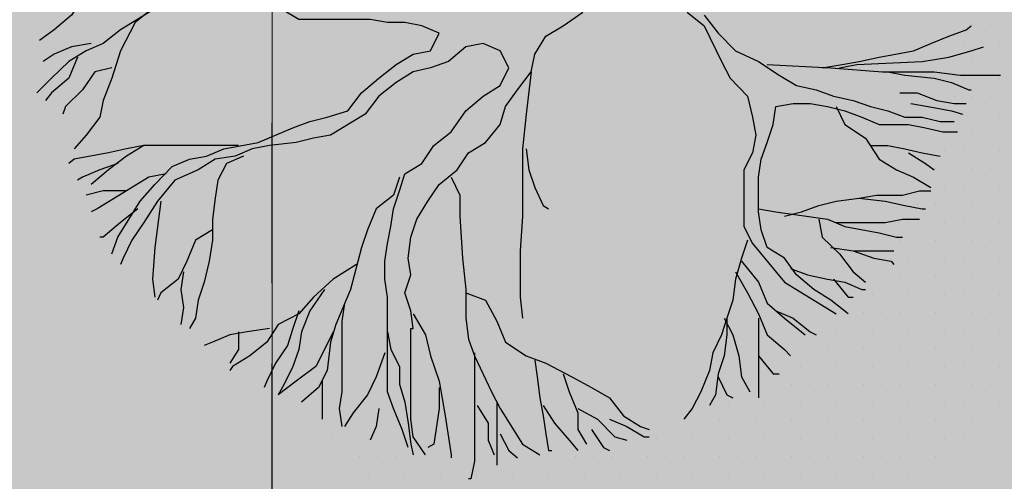
# Model space of a CAD drawing. Units: millimetres. Extents: x 6560 to 249073, y 11971 to 221971.
# Drawn here: x 98179 to 100126, y 109313 to 110226 of the extents above; entities that cross this region are included whole.
import ezdxf

# ---------------------------------------------------------------- set-up
doc = ezdxf.new("R2010")
doc.units = ezdxf.units.MM
doc.header["$LTSCALE"] = 0.5
for name, pattern in [('Demolished', [4.8, 3.2, -1.6]), ('IMPORT-BORDERX2', [444.5, 127, -63.5, 127, -63.5, 0, -63.5]), ('IMPORT-deni', [0])]:
    doc.linetypes.add(name, pattern=pattern)
for name, color, linetype, lineweight in [('A-DETL-DEMO', 6, 'Demolished', 9), ('A-DETL-GENF', 253, 'Continuous', 18), ('A-DOOR-GLAZ', 7, 'Continuous', 25)]:
    doc.layers.add(name, color=color, linetype=linetype, lineweight=lineweight)

# ---------------------------------------------------------------- blocks, each defined once
blk = doc.blocks.new('4')
at = {"color": 8}
for p, q in [((6171.598, 1331.6898), (6171.598, 1331.6898)), ((6171.6605, 1331.6898), (6171.6605, 1331.6898)), ((6171.5667, 1331.6273), (6171.5667, 1331.6273)), ((6171.6292, 1331.6273), (6171.6292, 1331.6273)), ((6171.6917, 1331.6273), (6171.6917, 1331.6273)), ((6171.598, 1331.5648), (6171.598, 1331.5648)), ((6171.6605, 1331.5648), (6171.6605, 1331.5648)), ((6171.5667, 1331.5023), (6171.5667, 1331.5023)), ((6171.6292, 1331.5023), (6171.6292, 1331.5023)), ((6171.6917, 1331.5023), (6171.6917, 1331.5023)), ((6171.5355, 1331.4398), (6171.5355, 1331.4398)), ((6171.598, 1331.4398), (6171.598, 1331.4398)), ((6171.6605, 1331.4398), (6171.6605, 1331.4398)), ((6171.5667, 1331.3773), (6171.5667, 1331.3773)), ((6171.6292, 1331.3773), (6171.6292, 1331.3773)), ((6171.6917, 1331.3773), (6171.6917, 1331.3773)), ((6171.5355, 1331.3148), (6171.5355, 1331.3148)), ((6171.598, 1331.3148), (6171.598, 1331.3148)), ((6171.6605, 1331.3148), (6171.6605, 1331.3148)), ((6171.5042, 1331.2523), (6171.5042, 1331.2523)), ((6171.5667, 1331.2523), (6171.5667, 1331.2523)), ((6171.6292, 1331.2523), (6171.6292, 1331.2523)), ((6171.6917, 1331.2523), (6171.6917, 1331.2523)), ((6171.473, 1331.1898), (6171.473, 1331.1898)), ((6171.5355, 1331.1898), (6171.5355, 1331.1898)), ((6171.598, 1331.1898), (6171.598, 1331.1898)), ((6171.6605, 1331.1898), (6171.6605, 1331.1898)), ((6171.4417, 1331.1273), (6171.4417, 1331.1273)), ((6171.5042, 1331.1273), (6171.5042, 1331.1273)), ((6171.5667, 1331.1273), (6171.5667, 1331.1273)), ((6171.6292, 1331.1273), (6171.6292, 1331.1273)), ((6171.6917, 1331.1273), (6171.6917, 1331.1273)), ((6171.4105, 1331.0648), (6171.4105, 1331.0648)), ((6171.473, 1331.0648), (6171.473, 1331.0648)), ((6171.5355, 1331.0648), (6171.5355, 1331.0648)), ((6171.598, 1331.0648), (6171.598, 1331.0648)), ((6171.6605, 1331.0648), (6171.6605, 1331.0648)), ((6171.3792, 1331.0023), (6171.3792, 1331.0023)), ((6171.4417, 1331.0023), (6171.4417, 1331.0023)), ((6171.5042, 1331.0023), (6171.5042, 1331.0023)), ((6171.5667, 1331.0023), (6171.5667, 1331.0023)), ((6171.6292, 1331.0023), (6171.6292, 1331.0023)), ((6171.6917, 1331.0023), (6171.6917, 1331.0023)), ((6171.348, 1330.9398), (6171.348, 1330.9398)), ((6171.4105, 1330.9398), (6171.4105, 1330.9398)), ((6171.473, 1330.9398), (6171.473, 1330.9398)), ((6171.5355, 1330.9398), (6171.5355, 1330.9398)), ((6171.598, 1330.9398), (6171.598, 1330.9398)), ((6171.6605, 1330.9398), (6171.6605, 1330.9398)), ((6171.3167, 1330.8773), (6171.3167, 1330.8773)), ((6171.3792, 1330.8773), (6171.3792, 1330.8773)), ((6171.4417, 1330.8773), (6171.4417, 1330.8773)), ((6171.5042, 1330.8773), (6171.5042, 1330.8773)), ((6171.5667, 1330.8773), (6171.5667, 1330.8773)), ((6171.6292, 1330.8773), (6171.6292, 1330.8773)), ((6171.6917, 1330.8773), (6171.6917, 1330.8773)), ((6171.2855, 1330.8148), (6171.2855, 1330.8148)), ((6171.348, 1330.8148), (6171.348, 1330.8148)), ((6171.4105, 1330.8148), (6171.4105, 1330.8148)), ((6171.473, 1330.8148), (6171.473, 1330.8148)), ((6171.5355, 1330.8148), (6171.5355, 1330.8148)), ((6171.598, 1330.8148), (6171.598, 1330.8148)), ((6171.6605, 1330.8148), (6171.6605, 1330.8148)), ((6171.2542, 1330.7523), (6171.2542, 1330.7523)), ((6171.3167, 1330.7523), (6171.3167, 1330.7523)), ((6171.3792, 1330.7523), (6171.3792, 1330.7523)), ((6171.4417, 1330.7523), (6171.4417, 1330.7523)), ((6171.5042, 1330.7523), (6171.5042, 1330.7523)), ((6171.5667, 1330.7523), (6171.5667, 1330.7523)), ((6171.6292, 1330.7523), (6171.6292, 1330.7523)), ((6171.6917, 1330.7523), (6171.6917, 1330.7523)), ((6171.223, 1330.6898), (6171.223, 1330.6898)), ((6171.2855, 1330.6898), (6171.2855, 1330.6898)), ((6171.348, 1330.6898), (6171.348, 1330.6898)), ((6171.4105, 1330.6898), (6171.4105, 1330.6898)), ((6171.473, 1330.6898), (6171.473, 1330.6898)), ((6171.5355, 1330.6898), (6171.5355, 1330.6898)), ((6171.598, 1330.6898), (6171.598, 1330.6898)), ((6171.6605, 1330.6898), (6171.6605, 1330.6898)), ((6171.1292, 1330.6273), (6171.1292, 1330.6273)), ((6171.1917, 1330.6273), (6171.1917, 1330.6273)), ((6171.2542, 1330.6273), (6171.2542, 1330.6273)), ((6171.3167, 1330.6273), (6171.3167, 1330.6273)), ((6171.3792, 1330.6273), (6171.3792, 1330.6273)), ((6171.4417, 1330.6273), (6171.4417, 1330.6273)), ((6171.5042, 1330.6273), (6171.5042, 1330.6273)), ((6171.5667, 1330.6273), (6171.5667, 1330.6273)), ((6171.6292, 1330.6273), (6171.6292, 1330.6273)), ((6171.6917, 1330.6273), (6171.6917, 1330.6273)), ((6171.0355, 1330.5648), (6171.0355, 1330.5648)), ((6171.098, 1330.5648), (6171.098, 1330.5648)), ((6171.1605, 1330.5648), (6171.1605, 1330.5648)), ((6171.223, 1330.5648), (6171.223, 1330.5648)), ((6171.2855, 1330.5648), (6171.2855, 1330.5648)), ((6171.348, 1330.5648), (6171.348, 1330.5648)), ((6171.4105, 1330.5648), (6171.4105, 1330.5648)), ((6171.473, 1330.5648), (6171.473, 1330.5648)), ((6171.5355, 1330.5648), (6171.5355, 1330.5648)), ((6171.598, 1330.5648), (6171.598, 1330.5648)), ((6171.6605, 1330.5648), (6171.6605, 1330.5648)), ((6170.9417, 1330.5023), (6170.9417, 1330.5023)), ((6171.0042, 1330.5023), (6171.0042, 1330.5023)), ((6171.0667, 1330.5023), (6171.0667, 1330.5023)), ((6171.1292, 1330.5023), (6171.1292, 1330.5023)), ((6171.1917, 1330.5023), (6171.1917, 1330.5023)), ((6171.2542, 1330.5023), (6171.2542, 1330.5023)), ((6171.3167, 1330.5023), (6171.3167, 1330.5023)), ((6171.3792, 1330.5023), (6171.3792, 1330.5023)), ((6171.4417, 1330.5023), (6171.4417, 1330.5023)), ((6171.5042, 1330.5023), (6171.5042, 1330.5023)), ((6171.5667, 1330.5023), (6171.5667, 1330.5023)), ((6171.6292, 1330.5023), (6171.6292, 1330.5023)), ((6171.6917, 1330.5023), (6171.6917, 1330.5023)), ((6170.9105, 1330.4398), (6170.9105, 1330.4398)), ((6170.973, 1330.4398), (6170.973, 1330.4398)), ((6171.0355, 1330.4398), (6171.0355, 1330.4398)), ((6171.098, 1330.4398), (6171.098, 1330.4398)), ((6171.1605, 1330.4398), (6171.1605, 1330.4398)), ((6171.223, 1330.4398), (6171.223, 1330.4398)), ((6171.2855, 1330.4398), (6171.2855, 1330.4398)), ((6171.348, 1330.4398), (6171.348, 1330.4398)), ((6171.4105, 1330.4398), (6171.4105, 1330.4398)), ((6171.473, 1330.4398), (6171.473, 1330.4398)), ((6171.5355, 1330.4398), (6171.5355, 1330.4398)), ((6171.598, 1330.4398), (6171.598, 1330.4398)), ((6171.6605, 1330.4398), (6171.6605, 1330.4398)), ((6170.7542, 1330.3773), (6170.7542, 1330.3773)), ((6170.8167, 1330.3773), (6170.8167, 1330.3773)), ((6170.8792, 1330.3773), (6170.8792, 1330.3773)), ((6170.9417, 1330.3773), (6170.9417, 1330.3773)), ((6171.0042, 1330.3773), (6171.0042, 1330.3773)), ((6171.0667, 1330.3773), (6171.0667, 1330.3773)), ((6171.1292, 1330.3773), (6171.1292, 1330.3773)), ((6171.1917, 1330.3773), (6171.1917, 1330.3773)), ((6171.2542, 1330.3773), (6171.2542, 1330.3773)), ((6171.3167, 1330.3773), (6171.3167, 1330.3773)), ((6171.3792, 1330.3773), (6171.3792, 1330.3773)), ((6171.4417, 1330.3773), (6171.4417, 1330.3773)), ((6171.5042, 1330.3773), (6171.5042, 1330.3773)), ((6171.5667, 1330.3773), (6171.5667, 1330.3773)), ((6171.6292, 1330.3773), (6171.6292, 1330.3773)), ((6171.6917, 1330.3773), (6171.6917, 1330.3773)), ((6170.6605, 1330.3148), (6170.6605, 1330.3148)), ((6170.723, 1330.3148), (6170.723, 1330.3148)), ((6170.7855, 1330.3148), (6170.7855, 1330.3148)), ((6170.848, 1330.3148), (6170.848, 1330.3148)), ((6170.9105, 1330.3148), (6170.9105, 1330.3148)), ((6170.973, 1330.3148), (6170.973, 1330.3148)), ((6171.0355, 1330.3148), (6171.0355, 1330.3148)), ((6171.098, 1330.3148), (6171.098, 1330.3148)), ((6171.1605, 1330.3148), (6171.1605, 1330.3148)), ((6171.223, 1330.3148), (6171.223, 1330.3148)), ((6171.2855, 1330.3148), (6171.2855, 1330.3148)), ((6171.348, 1330.3148), (6171.348, 1330.3148)), ((6171.4105, 1330.3148), (6171.4105, 1330.3148)), ((6171.473, 1330.3148), (6171.473, 1330.3148)), ((6171.5355, 1330.3148), (6171.5355, 1330.3148)), ((6171.598, 1330.3148), (6171.598, 1330.3148)), ((6171.6605, 1330.3148), (6171.6605, 1330.3148)), ((6169.3792, 1330.2523), (6169.3792, 1330.2523)), ((6169.4417, 1330.2523), (6169.4417, 1330.2523)), ((6170.5042, 1330.2523), (6170.5042, 1330.2523)), ((6170.5667, 1330.2523), (6170.5667, 1330.2523)), ((6170.6292, 1330.2523), (6170.6292, 1330.2523)), ((6170.6917, 1330.2523), (6170.6917, 1330.2523)), ((6170.7542, 1330.2523), (6170.7542, 1330.2523)), ((6170.8167, 1330.2523), (6170.8167, 1330.2523)), ((6170.8792, 1330.2523), (6170.8792, 1330.2523)), ((6170.9417, 1330.2523), (6170.9417, 1330.2523)), ((6171.0042, 1330.2523), (6171.0042, 1330.2523)), ((6171.0667, 1330.2523), (6171.0667, 1330.2523)), ((6171.1292, 1330.2523), (6171.1292, 1330.2523)), ((6171.1917, 1330.2523), (6171.1917, 1330.2523)), ((6171.2542, 1330.2523), (6171.2542, 1330.2523)), ((6171.3167, 1330.2523), (6171.3167, 1330.2523)), ((6171.3792, 1330.2523), (6171.3792, 1330.2523)), ((6171.4417, 1330.2523), (6171.4417, 1330.2523)), ((6171.5042, 1330.2523), (6171.5042, 1330.2523)), ((6171.5667, 1330.2523), (6171.5667, 1330.2523)), ((6169.473, 1330.1898), (6169.473, 1330.1898)), ((6169.5355, 1330.1898), (6169.5355, 1330.1898)), ((6169.598, 1330.1898), (6169.598, 1330.1898)), ((6169.6605, 1330.1898), (6169.6605, 1330.1898)), ((6170.223, 1330.1898), (6170.223, 1330.1898)), ((6170.2855, 1330.1898), (6170.2855, 1330.1898)), ((6170.348, 1330.1898), (6170.348, 1330.1898)), ((6170.4105, 1330.1898), (6170.4105, 1330.1898)), ((6170.473, 1330.1898), (6170.473, 1330.1898)), ((6170.5355, 1330.1898), (6170.5355, 1330.1898)), ((6170.598, 1330.1898), (6170.598, 1330.1898)), ((6170.6605, 1330.1898), (6170.6605, 1330.1898)), ((6170.723, 1330.1898), (6170.723, 1330.1898)), ((6170.7855, 1330.1898), (6170.7855, 1330.1898)), ((6170.848, 1330.1898), (6170.848, 1330.1898)), ((6170.9105, 1330.1898), (6170.9105, 1330.1898)), ((6170.973, 1330.1898), (6170.973, 1330.1898)), ((6171.0355, 1330.1898), (6171.0355, 1330.1898)), ((6171.098, 1330.1898), (6171.098, 1330.1898)), ((6171.1605, 1330.1898), (6171.1605, 1330.1898)), ((6171.223, 1330.1898), (6171.223, 1330.1898)), ((6171.2855, 1330.1898), (6171.2855, 1330.1898)), ((6171.348, 1330.1898), (6171.348, 1330.1898)), ((6171.4105, 1330.1898), (6171.4105, 1330.1898)), ((6171.473, 1330.1898), (6171.473, 1330.1898)), ((6171.5355, 1330.1898), (6171.5355, 1330.1898)), ((6169.5042, 1330.1273), (6169.5042, 1330.1273)), ((6169.5667, 1330.1273), (6169.5667, 1330.1273)), ((6169.6292, 1330.1273), (6169.6292, 1330.1273)), ((6169.6917, 1330.1273), (6169.6917, 1330.1273)), ((6169.7542, 1330.1273), (6169.7542, 1330.1273)), ((6169.8167, 1330.1273), (6169.8167, 1330.1273)), ((6169.8792, 1330.1273), (6169.8792, 1330.1273)), ((6169.9417, 1330.1273), (6169.9417, 1330.1273)), ((6170.0042, 1330.1273), (6170.0042, 1330.1273)), ((6170.0667, 1330.1273), (6170.0667, 1330.1273)), ((6170.1292, 1330.1273), (6170.1292, 1330.1273)), ((6170.1917, 1330.1273), (6170.1917, 1330.1273)), ((6170.2542, 1330.1273), (6170.2542, 1330.1273)), ((6170.3167, 1330.1273), (6170.3167, 1330.1273)), ((6170.3792, 1330.1273), (6170.3792, 1330.1273)), ((6170.4417, 1330.1273), (6170.4417, 1330.1273)), ((6170.5042, 1330.1273), (6170.5042, 1330.1273)), ((6170.5667, 1330.1273), (6170.5667, 1330.1273)), ((6170.6292, 1330.1273), (6170.6292, 1330.1273)), ((6170.6917, 1330.1273), (6170.6917, 1330.1273)), ((6170.7542, 1330.1273), (6170.7542, 1330.1273)), ((6170.8167, 1330.1273), (6170.8167, 1330.1273)), ((6170.8792, 1330.1273), (6170.8792, 1330.1273)), ((6170.9417, 1330.1273), (6170.9417, 1330.1273)), ((6171.0042, 1330.1273), (6171.0042, 1330.1273)), ((6171.0667, 1330.1273), (6171.0667, 1330.1273)), ((6171.1292, 1330.1273), (6171.1292, 1330.1273)), ((6171.1917, 1330.1273), (6171.1917, 1330.1273)), ((6171.2542, 1330.1273), (6171.2542, 1330.1273)), ((6171.3167, 1330.1273), (6171.3167, 1330.1273)), ((6171.3792, 1330.1273), (6171.3792, 1330.1273)), ((6171.4417, 1330.1273), (6171.4417, 1330.1273))]:
    blk.add_line(p, q, dxfattribs=at)
at = {"color": 0}
blk.add_line((6171.1605, 1330.6898), (6171.1605, 1330.6898), dxfattribs=at)
at = {"color": 64}
for points in [[(6170.6695, 1331.7212), (6170.7173, 1331.6592), (6170.7771, 1331.5972), (6170.8577, 1331.5607), (6170.9294, 1331.5133), (6170.9891, 1331.4768), (6171.0578, 1331.4622), (6171.1175, 1331.4403), (6171.1862, 1331.4257), (6171.2459, 1331.4039), (6171.3057, 1331.3893), (6171.3654, 1331.3674), (6171.4251, 1331.3674), (6171.4879, 1331.3528), (6171.5356, 1331.3528)], [(6169.4331, 1331.3893), (6169.4809, 1331.4513), (6169.5406, 1331.5023), (6169.6003, 1331.5497), (6169.6601, 1331.5862), (6169.7198, 1331.5972), (6169.7497, 1331.6592), (6169.6899, 1331.6847), (6169.6302, 1331.6956), (6169.5705, 1331.6956), (6169.5108, 1331.7066), (6169.2629, 1331.7066), (6169.1434, 1331.7795), (6169.0837, 1331.805), (6169.0628, 1331.8306)], [(6169.6601, 1330.6343), (6169.6511, 1330.6963), (6169.6302, 1330.7583), (6169.6511, 1330.8203), (6169.6422, 1330.8787), (6169.6511, 1330.9516), (6169.672, 1331.0136), (6169.7109, 1331.0756), (6169.7497, 1331.134), (6169.8124, 1331.185), (6169.8512, 1331.2434), (6169.911, 1331.2799), (6169.9617, 1331.3419), (6169.9796, 1331.4039), (6170.0215, 1331.4622), (6170.0692, 1331.5242), (6170.0812, 1331.5862), (6170.12, 1331.6482), (6170.1797, 1331.6847), (6170.2484, 1331.7321)], [(6170.6098, 1331.7321), (6170.6695, 1331.6847), (6170.7293, 1331.5607), (6170.7591, 1331.5023), (6170.8189, 1331.4403), (6170.8368, 1331.3674), (6170.8487, 1331.3054), (6170.8368, 1331.2434), (6170.8069, 1331.185), (6170.8069, 1330.9881), (6170.8368, 1330.9297), (6170.9473, 1330.7948), (6171.1265, 1330.6854)], [(6171.0787, 1331.5388), (6171.1474, 1331.5497), (6171.2071, 1331.5607), (6171.2758, 1331.5753), (6171.3953, 1331.5972), (6171.455, 1331.6227), (6171.5177, 1331.6482), (6171.5775, 1331.6701), (6171.5954, 1331.6847)], [(6169.5705, 1330.6854), (6169.5705, 1330.7438), (6169.5615, 1330.8057), (6169.5615, 1330.8677), (6169.5705, 1330.9297), (6169.5824, 1330.9881), (6169.5914, 1331.0501), (6169.6123, 1331.1121), (6169.6302, 1331.1705), (6169.6899, 1331.2069), (6169.7318, 1331.2689), (6169.7915, 1331.3163), (6169.8423, 1331.3893), (6169.902, 1331.4403), (6169.9617, 1331.4768), (6169.9916, 1331.5388), (6169.9617, 1331.5972), (6169.902, 1331.6227), (6169.8423, 1331.6117), (6169.7825, 1331.5607), (6169.7198, 1331.5388), (6169.6601, 1331.5242), (6169.6003, 1331.4877), (6169.5406, 1331.4403), (6169.4928, 1331.3783), (6169.3734, 1331.3054), (6169.3136, 1331.2944), (6169.2539, 1331.2799), (6169.1613, 1331.2689), (6169.1016, 1331.258), (6169.0419, 1331.2325), (6168.9732, 1331.2215), (6168.9134, 1331.185), (6168.8328, 1331.1486), (6168.7731, 1331.0756), (6168.7253, 1331.0027), (6168.6835, 1330.9407), (6168.6536, 1330.8787), (6168.6446, 1330.8568)], [(6171.1384, 1331.5388), (6171.1982, 1331.5497), (6171.4251, 1331.5607), (6171.5177, 1331.5753), (6171.5954, 1331.5972), (6171.6372, 1331.6117)], [(6170.0692, 1331.5242), (6170.0513, 1331.3783), (6170.0394, 1331.258), (6170.0394, 1331.0246), (6170.0304, 1330.9042), (6170.0304, 1330.7438), (6170.0394, 1330.6708)], [(6170.8876, 1331.5497), (6171.1086, 1331.5388), (6171.2878, 1331.5242), (6171.467, 1331.5242), (6171.5566, 1331.5133), (6171.6969, 1331.5133)], [(6171.3057, 1331.5242), (6171.3654, 1331.5133), (6171.467, 1331.5023), (6171.5267, 1331.4877), (6171.5864, 1331.4622), (6171.5954, 1331.4622)], [(6171.3475, 1331.4513), (6171.4072, 1331.4513), (6171.4759, 1331.4257), (6171.5356, 1331.4148), (6171.5775, 1331.4148)], [(6168.6148, 1330.8933), (6168.6357, 1330.9516), (6168.7133, 1331.0756), (6168.7641, 1331.134), (6168.8238, 1331.196), (6168.8836, 1331.2215), (6168.9433, 1331.2325), (6169.003, 1331.258), (6169.1225, 1331.2799), (6169.242, 1331.3309), (6169.3017, 1331.3528), (6169.3614, 1331.3674), (6169.4331, 1331.3893)], [(6171.1683, 1330.6854), (6171.1086, 1330.7328), (6171.0488, 1330.7693), (6170.9891, 1330.8203), (6170.9473, 1330.8787), (6170.8876, 1330.9152), (6170.8667, 1330.9772), (6170.8577, 1331.0392), (6170.8577, 1331.1595), (6170.8667, 1331.2215), (6170.8876, 1331.2799), (6170.9085, 1331.3419), (6170.9174, 1331.4039), (6170.9772, 1331.4148), (6171.0369, 1331.4148), (6171.0966, 1331.4039), (6171.1564, 1331.3893), (6171.2161, 1331.3674), (6171.2758, 1331.3419), (6171.3774, 1331.3419), (6171.4371, 1331.3309), (6171.4968, 1331.3163), (6171.5476, 1331.3163)], [(6171.1265, 1331.4039), (6171.1564, 1331.3419), (6171.228, 1331.2944), (6171.2758, 1331.2215), (6171.3355, 1331.185), (6171.3953, 1331.1595), (6171.455, 1331.123)], [(6171.3863, 1331.4148), (6171.446, 1331.4039), (6171.5267, 1331.3893), (6171.5655, 1331.3783)], [(6168.7253, 1331.2689), (6168.6656, 1331.2325), (6168.6028, 1331.185), (6168.5431, 1331.134)], [(6170.0513, 1331.258), (6170.0603, 1331.185), (6170.0812, 1331.123), (6170.1111, 1331.061), (6170.129, 1331.0501)], [(6171.2459, 1331.2689), (6171.3057, 1331.2689), (6171.3654, 1331.258), (6171.4251, 1331.2434), (6171.4879, 1331.2325)], [(6169.0717, 1331.2325), (6169.012, 1331.2069), (6168.9821, 1331.1486), (6168.9732, 1331.0866), (6168.9642, 1331.0136), (6168.9642, 1330.9407), (6168.9523, 1330.8677), (6168.9343, 1330.7948), (6168.9134, 1330.7328), (6168.9045, 1330.6708), (6168.8836, 1330.6343)], [(6171.3774, 1331.2434), (6171.4371, 1331.2069), (6171.467, 1331.185)], [(6168.6357, 1331.2069), (6168.573, 1331.185), (6168.5132, 1331.1595), (6168.4953, 1331.1486)], [(6168.8029, 1331.1705), (6168.7432, 1331.1595), (6168.564, 1331.0501), (6168.5431, 1331.0392)], [(6169.6123, 1331.1595), (6169.5914, 1331.0975), (6169.5317, 1331.0501), (6169.5018, 1330.9772), (6169.4809, 1330.9152), (6169.4421, 1330.7693), (6169.3913, 1330.6489), (6169.3734, 1330.5869), (6169.3614, 1330.4885), (6169.3316, 1330.4301), (6169.2718, 1330.379)], [(6169.7915, 1331.1595), (6169.8214, 1331.0975), (6169.8214, 1331.0246), (6169.8303, 1330.8787), (6169.8423, 1330.7693), (6169.8423, 1330.6708), (6169.8512, 1330.5979), (6169.8721, 1330.5395), (6169.9319, 1330.4155), (6169.9617, 1330.3572), (6170.0394, 1330.2332), (6170.0991, 1330.1967)], [(6168.6656, 1331.1121), (6168.5849, 1331.1121), (6168.5252, 1331.0975)], [(6170.9473, 1331.0246), (6171.007, 1331.0392), (6171.0668, 1331.061), (6171.1265, 1331.0756), (6171.2071, 1331.0866), (6171.2669, 1331.0975), (6171.3565, 1331.0975), (6171.4162, 1331.1121), (6171.455, 1331.1121)], [(6171.2071, 1331.0866), (6171.2967, 1331.0756), (6171.3654, 1331.061), (6171.4251, 1331.0501), (6171.4371, 1331.0501)], [(6168.7044, 1331.0501), (6168.6446, 1331.0027), (6168.5849, 1330.9516), (6168.573, 1330.9516)], [(6168.785, 1331.0756), (6168.7641, 1330.9152), (6168.7551, 1330.8057), (6168.7641, 1330.7438)], [(6170.8577, 1331.0501), (6170.9174, 1331.0392), (6171.0966, 1331.0136), (6171.1564, 1330.9881), (6171.2758, 1330.9662), (6171.3355, 1330.9516), (6171.3565, 1330.9516)], [(6171.0668, 1331.0136), (6171.0787, 1330.9516), (6171.1384, 1330.8933), (6171.1862, 1330.8313), (6171.228, 1330.7948)], [(6171.1265, 1331.0027), (6171.2967, 1331.0027), (6171.3565, 1331.0136), (6171.4162, 1331.0136)], [(6168.9642, 1330.9772), (6168.9045, 1330.9407), (6168.8746, 1330.8677), (6168.8447, 1330.8057), (6168.785, 1330.7583), (6168.7731, 1330.7328)], [(6170.8189, 1330.9407), (6170.798, 1330.8787), (6170.7771, 1330.8057), (6170.7681, 1330.7328), (6170.7472, 1330.6708), (6170.7472, 1330.6125), (6170.7382, 1330.5395), (6170.7173, 1330.4775), (6170.7084, 1330.4046), (6170.6875, 1330.3681)], [(6171.1086, 1330.9152), (6171.1862, 1330.9042), (6171.2579, 1330.8787), (6171.3176, 1330.8677), (6171.3266, 1330.8568)], [(6171.1862, 1330.9042), (6171.3266, 1330.9042)], [(6169.463, 1330.8568), (6169.3823, 1330.8057), (6169.3136, 1330.7438), (6169.2629, 1330.6854), (6169.1912, 1330.6489), (6169.1524, 1330.5869), (6169.0926, 1330.5395), (6169.0329, 1330.503), (6169.0239, 1330.4885)], [(6170.798, 1330.8677), (6170.8577, 1330.7948), (6170.8876, 1330.7219), (6170.9473, 1330.6708), (6171.007, 1330.6234), (6171.019, 1330.6125)], [(6170.9682, 1330.8422), (6171.0279, 1330.8203), (6171.0966, 1330.8057), (6171.1564, 1330.7948), (6171.2161, 1330.7693), (6171.228, 1330.7693)], [(6168.8627, 1330.8313), (6168.8537, 1330.7693), (6168.8627, 1330.7073), (6168.8537, 1330.6489)], [(6170.7771, 1330.8313), (6170.8189, 1330.7583), (6170.8577, 1330.6854), (6170.8876, 1330.6125), (6170.9473, 1330.5614), (6170.9682, 1330.5395)], [(6171.1175, 1330.8057), (6171.1683, 1330.7438), (6171.1862, 1330.7438)], [(6169.3525, 1330.7693), (6169.3017, 1330.6963), (6169.2718, 1330.6234), (6169.2629, 1330.5614), (6169.242, 1330.503), (6169.2121, 1330.441), (6169.1912, 1330.4046)], [(6169.8423, 1330.7583), (6169.911, 1330.7328), (6169.9498, 1330.6599), (6169.9796, 1330.5869), (6170.0513, 1330.5395), (6170.12, 1330.514), (6170.2096, 1330.4666), (6170.2783, 1330.4301), (6170.341, 1330.3936), (6170.3888, 1330.3316), (6170.4485, 1330.2952), (6170.4784, 1330.2842)], [(6169.4212, 1330.7219), (6169.4122, 1330.6599), (6169.4122, 1330.4155), (6169.4032, 1330.3572), (6169.4122, 1330.2952)], [(6169.2629, 1330.6963), (6169.242, 1330.6343), (6169.224, 1330.576), (6169.1822, 1330.514), (6169.1524, 1330.452), (6169.1434, 1330.4301)], [(6169.6422, 1330.2222), (6169.6213, 1330.2842), (6169.5914, 1330.3572), (6169.5705, 1330.4155), (6169.5705, 1330.6854)], [(6169.6601, 1330.6854), (6169.7019, 1330.6125), (6169.7198, 1330.5395), (6169.7497, 1330.452), (6169.7706, 1330.3316), (6169.7915, 1330.1967), (6169.7915, 1330.1858)], [(6170.7472, 1330.6708), (6170.7293, 1330.6125), (6170.6994, 1330.5505), (6170.6875, 1330.4885), (6170.6576, 1330.4155), (6170.6277, 1330.3572), (6170.5979, 1330.3207)], [(6170.7382, 1330.6708), (6170.7681, 1330.6125), (6170.789, 1330.5395), (6170.798, 1330.4666), (6170.8278, 1330.4155)], [(6170.8577, 1330.6708), (6170.8577, 1330.3936)], [(6170.9174, 1330.6963), (6170.9772, 1330.6708), (6171.0369, 1330.6234), (6171.0578, 1330.6125)], [(6169.1613, 1330.6343), (6169.0837, 1330.6234), (6169.0239, 1330.6125), (6168.9642, 1330.5869), (6168.9343, 1330.576)], [(6169.7019, 1330.1967), (6169.6601, 1330.2587), (6169.6511, 1330.3207), (6169.6511, 1330.6343), (6169.6601, 1330.6343)], [(6169.0538, 1330.6234), (6169.0538, 1330.5614), (6169.0239, 1330.514)], [(6169.3823, 1330.6234), (6169.3525, 1330.5614), (6169.3226, 1330.503), (6169.2539, 1330.452), (6169.1912, 1330.4046)], [(6169.5705, 1330.6234), (6169.5824, 1330.5614), (6169.6123, 1330.503), (6169.6123, 1330.441), (6169.6302, 1330.379), (6169.6422, 1330.3061), (6169.6511, 1330.2332), (6169.6601, 1330.1967)], [(6169.5615, 1330.5505), (6169.5317, 1330.4666), (6169.5018, 1330.4046), (6169.451, 1330.3426), (6169.4212, 1330.2952)], [(6169.8721, 1330.5505), (6169.8721, 1330.1748), (6169.8602, 1330.1128), (6169.8512, 1330.1128)], [(6170.8577, 1330.5395), (6170.9085, 1330.4775), (6170.9294, 1330.4775)], [(6170.0812, 1330.5249), (6170.0901, 1330.4666), (6170.0991, 1330.3936), (6170.1111, 1330.3316), (6170.12, 1330.2696), (6170.129, 1330.2113), (6170.1409, 1330.2113)], [(6170.1797, 1330.4775), (6170.2006, 1330.4155), (6170.2305, 1330.3426), (6170.2305, 1330.2842), (6170.2604, 1330.2332)], [(6170.7173, 1330.4666), (6170.7472, 1330.4046), (6170.7681, 1330.3936)], [(6169.3435, 1330.452), (6169.3435, 1330.3207)], [(6169.7497, 1330.4301), (6169.7497, 1330.3572), (6169.7318, 1330.2332), (6169.7109, 1330.2222)], [(6169.8811, 1330.3681), (6169.9199, 1330.3061), (6169.9199, 1330.2478), (6169.9408, 1330.1967)], [(6169.9498, 1330.379), (6169.9498, 1330.1602)], [(6170.1111, 1330.3681), (6170.1499, 1330.3061), (6170.2006, 1330.2478), (6170.2305, 1330.2113)], [(6169.5406, 1330.3572), (6169.5317, 1330.2952), (6169.5108, 1330.2478)], [(6170.2305, 1330.3572), (6170.2992, 1330.3207), (6170.3589, 1330.2587), (6170.4007, 1330.2478)], [(6170.341, 1330.3207), (6170.4007, 1330.2952), (6170.4605, 1330.2587), (6170.4784, 1330.2587)], [(6169.9617, 1330.2696), (6169.9916, 1330.2113), (6170.0215, 1330.1858)], [(6170.2783, 1330.2842), (6170.3201, 1330.2222), (6170.341, 1330.2113)]]:
    blk.add_lwpolyline(points, dxfattribs=at)
at = {"color": 62}
for points in [[(6169.0538, 1331.816), (6168.9732, 1331.805), (6168.9134, 1331.7941), (6168.8238, 1331.7686), (6168.7641, 1331.743), (6168.6446, 1331.6701), (6168.5849, 1331.6227), (6168.5252, 1331.5972), (6168.4655, 1331.5607), (6168.4057, 1331.5023), (6168.3549, 1331.4513)], [(6168.5132, 1331.7795), (6168.4744, 1331.7212), (6168.4147, 1331.6701), (6168.3639, 1331.6336)], [(6168.7731, 1331.7576), (6168.6954, 1331.6956), (6168.6446, 1331.5972), (6168.6148, 1331.5023), (6168.5849, 1331.4257), (6168.573, 1331.3674), (6168.5252, 1331.3054), (6168.4834, 1331.258)], [(6168.5431, 1331.6227), (6168.4744, 1331.6117), (6168.4147, 1331.5862), (6168.3759, 1331.5607)], [(6168.4953, 1331.5753), (6168.4655, 1331.5023), (6168.4057, 1331.4513), (6168.3848, 1331.4257)], [(6168.6148, 1331.5388), (6168.555, 1331.5242), (6168.5132, 1331.4622), (6168.4535, 1331.4039), (6168.4445, 1331.3783)], [(6169.0538, 1331.2689), (6168.7253, 1331.2689), (6168.6656, 1331.258), (6168.6028, 1331.2434), (6168.4834, 1331.2215), (6168.4655, 1331.2069)]]:
    blk.add_lwpolyline(points, dxfattribs=at)

msp = doc.modelspace()

# ---------------------------------------------------------------- hatches: boundary and pattern name
at = {"layer": 'A-DETL-GENF'}
h = msp.add_hatch(dxfattribs=at)
h.set_pattern_fill('GRASS', color=60, scale=10, style=0)
h.set_pattern_definition([(90, (93626.53, -1167848.91), (-179.605122, 179.605122), [47.625, -311.585245]), (45, (93626.53, -1167848.9), (-179.60512, 179.60512), [47.625, -206.375]), (135, (93626.53, -1167848.9), (-179.60512, -179.60512), [47.625, -206.375])])
h.paths.add_polyline_path([(101475.425, 89926.393), (101475.425, 91706.676), (113679.217, 94950.796), (87178.298, 101718.485), (81678.298, 101718.485), (81678.298, 94129.603), (83525.425, 94129.537), (83525.425, 89929.536)])
h.paths.add_polyline_path([(98678.298, 130531.194), (123016.084, 130531.194), (122899.035, 128812.984), (122898.354, 128808.199), (122894.724, 128755.063), (122061.608, 122924.152), (121989.064, 122414.017), (119386.4, 104186.36), (115841.898, 89923.877), (103025.425, 89921.536), (103025.425, 90251.895), (116164.331, 93744.595), (116227.65, 95855.262), (93178.298, 101728.269), (98678.298, 101728.269)])
at = {"layer": 'A-DOOR-GLAZ', "ltscale": 3000}
h = msp.add_hatch(dxfattribs=at)
h.set_pattern_fill('BOX', color=60, scale=20, style=0)
h.set_pattern_definition([(90, (93626.53, -1167848.9), (-508, 3e-14), []), (90, (93753.53, -1167848.9), (-508, 3e-14), []), (0, (93626.53, -1167848.9), (0, 508), [-127, 127]), (0, (93626.53, -1167721.9), (0, 508), [-127, 127]), (0, (93626.53, -1167594.9), (0, 508), [127, -127]), (0, (93626.53, -1167467.9), (0, 508), [127, -127]), (90, (93880.53, -1167848.9), (-508, 3e-14), [127, -127]), (90, (94007.53, -1167848.9), (-508, 3e-14), [127, -127])])
h.paths.add_polyline_path([(81678.298, 142218.485), (106664.098, 142218.485), (106668.983, 130917.705), (107864.1, 130918.485), (107864.1, 130531.194), (98678.298, 130531.194), (98678.298, 101728.269), (93178.298, 101728.269), (93178.298, 102218.485), (87178.298, 102218.485), (87178.298, 101718.485), (81678.298, 101718.485)])

# ---------------------------------------------------------------- linework, layer by layer
at = {"linetype": 'IMPORT-deni', "lineweight": 5}
msp.add_lwpolyline([(81678.298, 142218.485), (98678.298, 142218.485), (98678.298, 101728.269), (87178.298, 101718.485), (81678.298, 101718.485)], close=True, dxfattribs=at)
at = {"layer": 'A-DETL-DEMO', "color": 50, "linetype": 'IMPORT-BORDERX2', "lineweight": 30, "ltscale": 5}
msp.add_line((98678.298, 109228.269), (98678.298, 111728.269), dxfattribs=at)

# ---------------------------------------------------------------- block references
at = {"xscale": 570.242835557545, "yscale": 570.242835557545, "zscale": 570.242835557545}
msp.add_blockref('4', (-3419247.336, -649169.781), dxfattribs=at)

doc.saveas('drawing.dxf')
